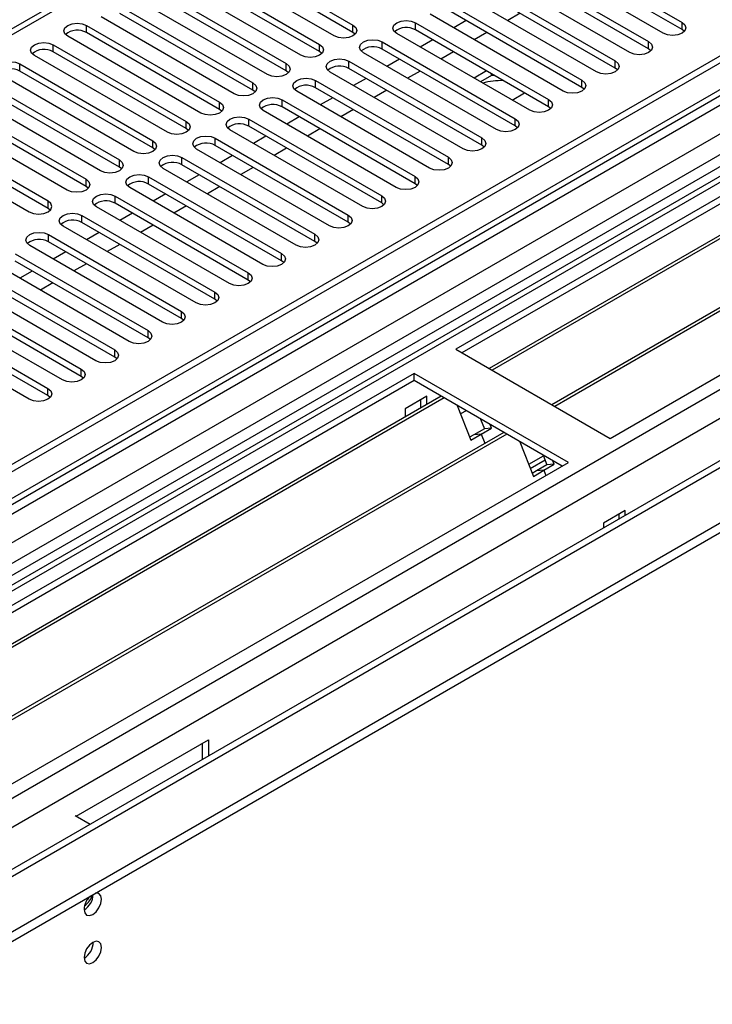
# Model space of a CAD drawing. Units: millimetres. Extents: x 4 to 9874, y 10 to 13969.
# Drawn here: x 6169 to 6286, y 3385 to 3551 of the extents above; entities that cross this region are included whole.
import ezdxf

# ---------------------------------------------------------------- set-up
doc = ezdxf.new("R2010")
doc.units = ezdxf.units.MM
doc.header["$LTSCALE"] = 47

msp = doc.modelspace()

# ---------------------------------------------------------------- linework, layer by layer
at = {"color": 7, "linetype": 'Continuous', "lineweight": 25}
for p, q in [((6942.817, 3923.601), (5265.56, 2955.341)), ((6943.878, 3922.989), (5266.62, 2954.729)), ((6943.878, 3918.498), (5266.62, 2950.238)), ((5262.378, 2896.967), (7029.791, 3917.273)), ((6968.273, 3916.864), (5263.085, 2932.48)), ((5263.085, 2874.719), (7068.329, 3916.864)), ((5263.438, 2945.79), (6946.353, 3917.315)), ((5266.397, 2949.094), (6942.196, 3916.512)), ((6966.773, 3917.013), (5304.451, 2957.375)), ((5263.085, 2873.086), (7068.329, 3915.231)), ((5263.651, 2892.803), (7032.761, 3914.088)), ((6948.474, 3913.641), (5265.56, 2942.116)), ((6782.749, 3905.073), (6068.133, 3492.534)), ((6924.786, 3896.454), (6120.407, 3432.096)), ((6926.554, 3895.434), (6120.452, 3430.081)), ((7006.298, 3891.627), (5305.352, 2909.692)), ((5307.102, 2909.519), (7008.048, 3891.454)), ((6478.601, 3631.734), (6242.781, 3495.598)), ((6478.601, 3630.509), (6243.842, 3494.985)), ((6483.192, 3627.859), (6248.433, 3492.335)), ((6483.71, 3627.56), (6248.95, 3492.037)), ((6493.806, 3621.732), (6259.046, 3486.208)), ((6494.323, 3621.433), (6259.564, 3485.91)), ((6268.944, 3480.494), (6504.764, 3616.63)), ((6258.603, 3564.023), (6281.142, 3551.012)), ((6202.83, 3563.564), (6225.369, 3550.553)), ((6225.369, 3549.328), (6202.83, 3562.339)), ((6277.96, 3549.175), (6255.421, 3562.186)), ((6281.142, 3549.787), (6258.603, 3562.798)), ((6222.187, 3548.716), (6199.648, 3561.727)), ((6252.946, 3560.758), (6275.485, 3547.746)), ((6197.173, 3560.298), (6219.712, 3547.287)), ((6219.712, 3546.062), (6197.173, 3559.074)), ((6272.303, 3545.909), (6249.764, 3558.921)), ((6275.485, 3546.521), (6252.946, 3559.533)), ((6191.516, 3557.033), (6214.055, 3544.021)), ((6216.53, 3545.45), (6193.991, 3558.461)), ((6247.289, 3557.492), (6269.828, 3544.48)), ((6214.055, 3542.796), (6191.516, 3555.808)), ((6266.646, 3542.644), (6244.107, 3555.655)), ((6269.828, 3543.256), (6247.289, 3556.267)), ((6185.859, 3553.767), (6208.398, 3540.756)), ((6210.873, 3542.184), (6188.334, 3555.196)), ((6241.632, 3554.226), (6264.171, 3541.215)), ((6208.398, 3539.531), (6185.859, 3552.542)), ((6260.989, 3539.378), (6238.45, 3552.389)), ((6264.171, 3539.99), (6241.632, 3553.002)), ((6253.712, 3552.559), (6251.591, 3551.335)), ((6180.202, 3550.501), (6202.741, 3537.49)), ((6180.202, 3549.277), (6180.202, 3550.501)), ((6205.216, 3538.919), (6182.677, 3551.93)), ((6225.369, 3549.328), (6225.369, 3550.553)), ((6235.976, 3550.961), (6258.515, 3537.949)), ((6235.976, 3549.736), (6235.976, 3550.961)), ((6244.555, 3551.314), (6242.434, 3550.09)), ((6281.142, 3549.787), (6281.142, 3551.012)), ((6199.559, 3535.653), (6177.02, 3548.665)), ((6202.741, 3536.265), (6180.202, 3549.277)), ((6225.762, 3549.022), (6225.369, 3549.328)), ((6255.332, 3536.112), (6232.793, 3549.124)), ((6258.515, 3536.724), (6235.976, 3549.736)), ((6248.055, 3549.294), (6245.934, 3548.069)), ((6281.535, 3549.481), (6281.142, 3549.787)), ((6174.546, 3547.236), (6197.085, 3534.224)), ((6174.546, 3546.011), (6174.546, 3547.236)), ((6219.712, 3546.062), (6219.712, 3547.287)), ((6230.319, 3547.695), (6252.858, 3534.684)), ((6230.319, 3546.47), (6230.319, 3547.695)), ((6238.898, 3548.049), (6236.777, 3546.824)), ((6275.485, 3546.521), (6275.485, 3547.746)), ((6193.903, 3532.387), (6171.364, 3545.399)), ((6197.085, 3533), (6174.546, 3546.011)), ((6220.105, 3545.756), (6219.712, 3546.062)), ((6249.676, 3532.847), (6227.137, 3545.858)), ((6252.858, 3533.459), (6230.319, 3546.47)), ((6242.398, 3546.028), (6240.277, 3544.804)), ((6275.878, 3546.215), (6275.485, 3546.521)), ((6168.889, 3543.97), (6191.428, 3530.959)), ((6168.889, 3542.745), (6168.889, 3543.97)), ((6214.055, 3542.796), (6214.055, 3544.021)), ((6224.662, 3544.429), (6247.201, 3531.418)), ((6224.662, 3543.205), (6224.662, 3544.429)), ((6233.241, 3544.783), (6231.12, 3543.559)), ((6269.828, 3543.256), (6269.828, 3544.48)), ((6188.246, 3529.122), (6165.707, 3542.133)), ((6191.428, 3529.734), (6168.889, 3542.745)), ((6214.448, 3542.49), (6214.055, 3542.796)), ((6244.019, 3529.581), (6221.48, 3542.593)), ((6247.201, 3530.193), (6224.662, 3543.205)), ((6236.741, 3542.763), (6234.62, 3541.538)), ((6248.02, 3542.783), (6245.898, 3541.558)), ((6248.846, 3542.035), (6246.959, 3540.946)), ((6248.846, 3542.035), (6248.846, 3542.306)), ((6249.486, 3541.936), (6248.846, 3542.035)), ((6270.221, 3542.95), (6269.828, 3543.256)), ((6163.232, 3540.705), (6185.771, 3527.693)), ((6208.398, 3539.531), (6208.398, 3540.756)), ((6219.005, 3541.164), (6241.544, 3528.152)), ((6219.005, 3539.939), (6219.005, 3541.164)), ((6227.585, 3541.517), (6225.463, 3540.293)), ((6264.171, 3539.99), (6264.171, 3541.215)), ((6182.589, 3525.856), (6160.05, 3538.868)), ((6185.771, 3526.468), (6163.232, 3539.48)), ((6208.792, 3539.225), (6208.398, 3539.531)), ((6238.362, 3526.315), (6215.823, 3539.327)), ((6241.544, 3526.927), (6219.005, 3539.939)), ((6231.084, 3539.497), (6228.963, 3538.272)), ((6252.333, 3537.844), (6254.454, 3539.068)), ((6264.565, 3539.684), (6264.171, 3539.99)), ((6157.575, 3537.439), (6180.114, 3524.428)), ((6202.741, 3536.265), (6202.741, 3537.49)), ((6213.348, 3537.898), (6235.887, 3524.887)), ((6213.348, 3536.673), (6213.348, 3537.898)), ((6221.928, 3538.252), (6219.806, 3537.027)), ((6258.515, 3536.724), (6258.515, 3537.949)), ((6176.932, 3522.591), (6154.393, 3535.602)), ((6180.114, 3523.203), (6157.575, 3536.214)), ((6203.135, 3535.959), (6202.741, 3536.265)), ((6232.705, 3523.05), (6210.166, 3536.061)), ((6235.887, 3523.662), (6213.348, 3536.673)), ((6225.428, 3536.231), (6223.306, 3535.007)), ((6258.908, 3536.418), (6258.515, 3536.724)), ((6197.085, 3533), (6197.085, 3534.224)), ((6207.691, 3534.633), (6230.23, 3521.621)), ((6207.691, 3533.408), (6207.691, 3534.633)), ((6216.271, 3534.986), (6214.15, 3533.762)), ((6252.858, 3533.459), (6252.858, 3534.684)), ((6197.478, 3532.694), (6197.085, 3533)), ((6227.048, 3519.784), (6204.509, 3532.796)), ((6230.23, 3520.396), (6207.691, 3533.408)), ((6219.771, 3532.966), (6217.649, 3531.741)), ((6253.251, 3533.153), (6252.858, 3533.459)), ((6191.428, 3529.734), (6191.428, 3530.959)), ((6202.034, 3531.367), (6224.573, 3518.355)), ((6202.034, 3530.142), (6202.034, 3531.367)), ((6210.614, 3531.721), (6208.493, 3530.496)), ((6247.201, 3530.193), (6247.201, 3531.418)), ((6191.821, 3529.428), (6191.428, 3529.734)), ((6221.391, 3516.519), (6198.852, 3529.53)), ((6224.573, 3517.131), (6202.034, 3530.142)), ((6214.114, 3529.7), (6211.993, 3528.476)), ((6247.594, 3529.887), (6247.201, 3530.193)), ((6185.771, 3526.468), (6185.771, 3527.693)), ((6196.378, 3528.101), (6218.917, 3515.09)), ((6196.378, 3526.877), (6196.378, 3528.101)), ((6204.957, 3528.455), (6202.836, 3527.23)), ((6241.544, 3526.927), (6241.544, 3528.152)), ((6173.673, 3520.709), (6164.48, 3526.016)), ((6186.164, 3526.162), (6185.771, 3526.468)), ((6215.734, 3513.253), (6193.195, 3526.264)), ((6218.917, 3513.865), (6196.378, 3526.877)), ((6208.457, 3526.434), (6206.336, 3525.21)), ((6241.937, 3526.621), (6241.544, 3526.927)), ((6161.298, 3524.179), (6170.49, 3518.872)), ((6173.673, 3519.484), (6164.48, 3524.791)), ((6180.114, 3523.203), (6180.114, 3524.428)), ((6190.721, 3524.836), (6213.26, 3511.824)), ((6190.721, 3523.611), (6190.721, 3524.836)), ((6199.3, 3525.189), (6197.179, 3523.965)), ((6235.887, 3523.662), (6235.887, 3524.887)), ((6236.28, 3523.356), (6235.887, 3523.662)), ((6180.507, 3522.897), (6180.114, 3523.203)), ((6210.078, 3509.987), (6187.539, 3522.999)), ((6213.26, 3510.599), (6190.721, 3523.611)), ((6202.8, 3523.169), (6200.679, 3521.944)), ((6173.673, 3519.484), (6173.673, 3520.709)), ((6185.064, 3521.57), (6207.603, 3508.559)), ((6185.064, 3520.345), (6185.064, 3521.57)), ((6207.603, 3507.334), (6185.064, 3520.345)), ((6193.643, 3521.924), (6191.522, 3520.699)), ((6230.23, 3520.396), (6230.23, 3521.621)), ((6230.623, 3520.09), (6230.23, 3520.396)), ((6174.066, 3519.178), (6173.673, 3519.484)), ((6204.421, 3506.722), (6181.882, 3519.733)), ((6187.986, 3518.658), (6185.865, 3517.434)), ((6197.143, 3519.903), (6195.022, 3518.679)), ((6179.407, 3518.304), (6201.946, 3505.293)), ((6179.407, 3517.08), (6179.407, 3518.304)), ((6201.946, 3504.068), (6179.407, 3517.08)), ((6224.573, 3517.131), (6224.573, 3518.355)), ((6224.967, 3516.825), (6224.573, 3517.131)), ((6198.764, 3503.456), (6176.225, 3516.468)), ((6182.33, 3515.392), (6180.208, 3514.168)), ((6191.486, 3516.638), (6189.365, 3515.413)), ((6173.75, 3515.039), (6196.289, 3502.027)), ((6173.75, 3513.814), (6173.75, 3515.039)), ((6196.289, 3500.802), (6173.75, 3513.814)), ((6218.917, 3513.865), (6218.917, 3515.09)), ((6219.31, 3513.559), (6218.917, 3513.865)), ((6193.107, 3500.19), (6170.568, 3513.202)), ((6176.673, 3512.127), (6174.552, 3510.902)), ((6185.83, 3513.372), (6183.708, 3512.147)), ((6168.093, 3511.773), (6190.632, 3498.762)), ((6190.632, 3497.537), (6168.093, 3510.548)), ((6213.26, 3510.599), (6213.26, 3511.824)), ((6213.653, 3510.293), (6213.26, 3510.599)), ((6187.45, 3496.925), (6164.911, 3509.936)), ((6171.016, 3508.861), (6168.895, 3507.637)), ((6180.173, 3510.106), (6178.052, 3508.882)), ((6162.436, 3508.508), (6184.975, 3495.496)), ((6184.975, 3494.271), (6162.436, 3507.283)), ((6207.603, 3507.334), (6207.603, 3508.559)), ((6207.996, 3507.028), (6207.603, 3507.334)), ((6181.793, 3493.659), (6159.254, 3506.671)), ((6174.516, 3506.841), (6172.395, 3505.616)), ((6201.946, 3504.068), (6201.946, 3505.293)), ((6156.78, 3505.242), (6179.319, 3492.23)), ((6179.319, 3491.006), (6156.78, 3504.017)), ((6202.339, 3503.762), (6201.946, 3504.068)), ((6151.123, 3501.976), (6173.662, 3488.965)), ((6176.137, 3490.393), (6153.597, 3503.405)), ((6196.289, 3500.802), (6196.289, 3502.027)), ((6173.662, 3487.74), (6151.123, 3500.751)), ((6196.682, 3500.496), (6196.289, 3500.802)), ((6170.48, 3487.128), (6147.941, 3500.139)), ((6190.632, 3497.537), (6190.632, 3498.762)), ((6191.025, 3497.231), (6190.632, 3497.537)), ((6184.975, 3494.271), (6184.975, 3495.496)), ((6242.781, 3495.598), (6268.944, 3480.494)), ((6185.369, 3493.965), (6184.975, 3494.271)), ((6179.319, 3491.006), (6179.319, 3492.23)), ((6235.71, 3491.516), (5999.89, 3355.38)), ((6235.71, 3490.291), (6000.951, 3354.767)), ((6179.712, 3490.699), (6179.319, 3491.006)), ((6261.873, 3476.412), (6235.71, 3491.516)), ((6235.71, 3490.291), (6235.71, 3491.516)), ((6260.812, 3475.8), (6235.71, 3490.291)), ((6173.662, 3487.74), (6173.662, 3488.965)), ((6240.301, 3487.641), (6005.541, 3352.117)), ((6240.818, 3487.342), (6006.059, 3351.819)), ((6174.055, 3487.434), (6173.662, 3487.74)), ((6237.902, 3487.636), (6234.225, 3485.514)), ((6236.842, 3485.644), (6236.842, 3487.024)), ((6237.902, 3486.256), (6237.902, 3487.636)), ((6234.225, 3485.514), (6234.225, 3484.134)), ((6243.052, 3486.053), (6245.328, 3480.186)), ((6244.551, 3485.187), (6243.6, 3484.638)), ((6246.995, 3483.777), (6247.639, 3482.118)), ((6247.639, 3482.118), (6245.871, 3481.097)), ((6247.096, 3481.207), (6248.863, 3482.227)), ((6248.863, 3482.227), (6247.639, 3482.118)), ((6248.863, 3482.227), (6248.628, 3482.834)), ((6250.914, 3481.514), (6016.155, 3345.99)), ((6251.432, 3481.215), (6016.673, 3345.691)), ((6245.871, 3481.097), (6245.138, 3480.674)), ((6245.328, 3480.186), (6247.096, 3481.207)), ((6247.096, 3481.207), (6245.871, 3481.097)), ((6247.096, 3481.207), (6247.697, 3479.656)), ((6253.665, 3479.926), (6255.942, 3474.059)), ((6255.151, 3476.097), (6257.651, 3477.541)), ((6257.609, 3477.649), (6258.252, 3475.991)), ((6026.053, 3340.276), (6261.873, 3476.412)), ((6255.427, 3475.385), (6257.927, 3476.828)), ((6258.252, 3475.991), (6256.484, 3474.97)), ((6257.709, 3475.079), (6259.477, 3476.1)), ((6259.477, 3476.1), (6258.252, 3475.991)), ((6259.477, 3476.1), (6259.242, 3476.707)), ((6256.484, 3474.97), (6255.752, 3474.547)), ((6255.942, 3474.059), (6257.709, 3475.079)), ((6257.709, 3475.079), (6256.484, 3474.97)), ((6257.709, 3475.079), (6258.049, 3474.204)), ((6271.49, 3468.247), (6267.813, 3466.124)), ((6270.429, 3467.635), (6270.429, 3466.819)), ((6271.49, 3467.431), (6271.49, 3468.247)), ((6267.813, 3466.124), (6267.813, 3465.309)), ((6178.472, 3416.427), (6200.885, 3429.366)), ((6199.825, 3428.753), (6199.825, 3426.06)), ((6200.885, 3429.366), (6200.885, 3426.672)), ((6178.258, 3416.55), (6180.804, 3415.08))]:
    msp.add_line(p, q, dxfattribs=at)
at = {"color": 8, "linetype": 'Continuous', "lineweight": 25}
msp.add_line((6784.248, 3904.925), (6069.012, 3492.027), dxfattribs=at)
at = {"color": 7, "linetype": 'Continuous', "lineweight": 25, "flags": 128}
for points in [[(6177.02, 3548.665), (6176.533, 3549.086), (6176.361, 3549.583), (6176.533, 3550.08), (6177.02, 3550.501), (6177.75, 3550.783), (6178.611, 3550.882), (6179.472, 3550.783), (6180.202, 3550.501)], [(6225.369, 3550.553), (6225.857, 3550.131), (6226.028, 3549.634), (6225.857, 3549.137), (6225.369, 3548.716), (6224.639, 3548.434), (6223.778, 3548.335), (6222.917, 3548.434), (6222.187, 3548.716)], [(6232.793, 3549.124), (6232.306, 3549.545), (6232.134, 3550.042), (6232.306, 3550.539), (6232.793, 3550.961), (6233.523, 3551.242), (6234.385, 3551.341), (6235.245, 3551.242), (6235.976, 3550.961)], [(6281.142, 3551.012), (6281.63, 3550.59), (6281.801, 3550.093), (6281.63, 3549.596), (6281.142, 3549.175), (6280.412, 3548.893), (6279.551, 3548.794), (6278.69, 3548.893), (6277.96, 3549.175)], [(6171.364, 3545.399), (6170.876, 3545.82), (6170.705, 3546.317), (6170.876, 3546.814), (6171.364, 3547.236), (6172.093, 3547.517), (6172.955, 3547.616), (6173.816, 3547.517), (6174.546, 3547.236)], [(6219.712, 3547.287), (6220.2, 3546.865), (6220.371, 3546.368), (6220.2, 3545.871), (6219.712, 3545.45), (6218.982, 3545.168), (6218.121, 3545.07), (6217.26, 3545.168), (6216.53, 3545.45)], [(6227.137, 3545.858), (6226.649, 3546.28), (6226.478, 3546.777), (6226.649, 3547.274), (6227.137, 3547.695), (6227.867, 3547.977), (6228.728, 3548.076), (6229.589, 3547.977), (6230.319, 3547.695)], [(6275.485, 3547.746), (6275.973, 3547.325), (6276.144, 3546.828), (6275.973, 3546.331), (6275.485, 3545.909), (6274.755, 3545.628), (6273.894, 3545.529), (6273.033, 3545.628), (6272.303, 3545.909)], [(6165.707, 3542.133), (6165.219, 3542.555), (6165.048, 3543.052), (6165.219, 3543.549), (6165.707, 3543.97), (6166.437, 3544.252), (6167.298, 3544.351), (6168.159, 3544.252), (6168.889, 3543.97)], [(6214.055, 3544.021), (6214.543, 3543.6), (6214.714, 3543.103), (6214.543, 3542.606), (6214.055, 3542.184), (6213.325, 3541.903), (6212.464, 3541.804), (6211.603, 3541.903), (6210.873, 3542.184)], [(6221.48, 3542.593), (6220.992, 3543.014), (6220.821, 3543.511), (6220.992, 3544.008), (6221.48, 3544.43), (6222.21, 3544.711), (6223.071, 3544.81), (6223.932, 3544.711), (6224.662, 3544.429)], [(6269.828, 3544.48), (6270.316, 3544.059), (6270.487, 3543.562), (6270.316, 3543.065), (6269.828, 3542.644), (6269.098, 3542.362), (6268.237, 3542.263), (6267.376, 3542.362), (6266.646, 3542.644)], [(6208.398, 3540.756), (6208.886, 3540.334), (6209.057, 3539.837), (6208.886, 3539.34), (6208.398, 3538.919), (6207.668, 3538.637), (6206.807, 3538.538), (6205.946, 3538.637), (6205.216, 3538.919)], [(6215.823, 3539.327), (6215.335, 3539.748), (6215.164, 3540.245), (6215.335, 3540.742), (6215.823, 3541.164), (6216.553, 3541.445), (6217.414, 3541.544), (6218.275, 3541.445), (6219.005, 3541.164)], [(6264.171, 3541.215), (6264.659, 3540.794), (6264.83, 3540.296), (6264.659, 3539.799), (6264.171, 3539.378), (6263.441, 3539.096), (6262.58, 3538.998), (6261.719, 3539.096), (6260.989, 3539.378)], [(6202.741, 3537.49), (6203.229, 3537.069), (6203.4, 3536.572), (6203.229, 3536.075), (6202.741, 3535.653), (6202.012, 3535.372), (6201.15, 3535.273), (6200.289, 3535.371), (6199.559, 3535.653)], [(6210.166, 3536.061), (6209.678, 3536.483), (6209.507, 3536.98), (6209.678, 3537.477), (6210.166, 3537.898), (6210.896, 3538.18), (6211.757, 3538.279), (6212.618, 3538.18), (6213.348, 3537.898)], [(6258.515, 3537.949), (6259.002, 3537.528), (6259.174, 3537.031), (6259.002, 3536.534), (6258.514, 3536.112), (6257.785, 3535.831), (6256.923, 3535.732), (6256.063, 3535.831), (6255.332, 3536.112)], [(6197.085, 3534.224), (6197.572, 3533.803), (6197.744, 3533.306), (6197.572, 3532.809), (6197.085, 3532.387), (6196.355, 3532.106), (6195.494, 3532.007), (6194.633, 3532.106), (6193.903, 3532.387)], [(6204.509, 3532.796), (6204.021, 3533.217), (6203.85, 3533.714), (6204.022, 3534.211), (6204.509, 3534.633), (6205.239, 3534.914), (6206.1, 3535.013), (6206.961, 3534.914), (6207.691, 3534.633)], [(6252.858, 3534.684), (6253.345, 3534.262), (6253.517, 3533.765), (6253.345, 3533.268), (6252.858, 3532.847), (6252.128, 3532.565), (6251.267, 3532.466), (6250.406, 3532.565), (6249.676, 3532.847)], [(6191.428, 3530.959), (6191.915, 3530.537), (6192.087, 3530.04), (6191.915, 3529.543), (6191.428, 3529.122), (6190.698, 3528.84), (6189.837, 3528.741), (6188.976, 3528.84), (6188.246, 3529.122)], [(6198.852, 3529.53), (6198.365, 3529.951), (6198.193, 3530.449), (6198.365, 3530.946), (6198.852, 3531.367), (6199.582, 3531.648), (6200.443, 3531.747), (6201.304, 3531.649), (6202.034, 3531.367)], [(6247.201, 3531.418), (6247.688, 3530.997), (6247.86, 3530.5), (6247.689, 3530.002), (6247.201, 3529.581), (6246.471, 3529.299), (6245.61, 3529.201), (6244.749, 3529.3), (6244.019, 3529.581)], [(6185.771, 3527.693), (6186.259, 3527.272), (6186.43, 3526.775), (6186.259, 3526.278), (6185.771, 3525.856), (6185.041, 3525.575), (6184.18, 3525.476), (6183.319, 3525.575), (6182.589, 3525.856)], [(6193.195, 3526.264), (6192.708, 3526.686), (6192.536, 3527.183), (6192.708, 3527.68), (6193.195, 3528.101), (6193.925, 3528.383), (6194.787, 3528.482), (6195.647, 3528.383), (6196.378, 3528.101)], [(6241.544, 3528.152), (6242.032, 3527.731), (6242.203, 3527.234), (6242.032, 3526.737), (6241.544, 3526.315), (6240.814, 3526.034), (6239.953, 3525.935), (6239.092, 3526.034), (6238.362, 3526.315)], [(6180.114, 3524.428), (6180.602, 3524.006), (6180.773, 3523.509), (6180.602, 3523.012), (6180.114, 3522.591), (6179.384, 3522.309), (6178.523, 3522.21), (6177.662, 3522.309), (6176.932, 3522.591)], [(6187.539, 3522.999), (6187.051, 3523.42), (6186.88, 3523.917), (6187.051, 3524.414), (6187.539, 3524.836), (6188.269, 3525.117), (6189.13, 3525.216), (6189.991, 3525.117), (6190.721, 3524.836)], [(6235.887, 3524.887), (6236.375, 3524.465), (6236.546, 3523.968), (6236.375, 3523.471), (6235.887, 3523.05), (6235.157, 3522.768), (6234.296, 3522.669), (6233.435, 3522.768), (6232.705, 3523.05)], [(6181.882, 3519.733), (6181.394, 3520.155), (6181.223, 3520.652), (6181.394, 3521.149), (6181.882, 3521.57), (6182.612, 3521.852), (6183.473, 3521.951), (6184.334, 3521.852), (6185.064, 3521.57)], [(6170.49, 3518.872), (6171.22, 3518.59), (6172.081, 3518.491), (6172.942, 3518.59), (6173.672, 3518.872), (6174.16, 3519.293), (6174.331, 3519.79), (6174.16, 3520.287), (6173.673, 3520.709)], [(6230.23, 3521.621), (6230.718, 3521.2), (6230.889, 3520.703), (6230.718, 3520.206), (6230.23, 3519.784), (6229.5, 3519.503), (6228.639, 3519.404), (6227.778, 3519.503), (6227.048, 3519.784)], [(6176.225, 3516.468), (6175.737, 3516.889), (6175.566, 3517.386), (6175.737, 3517.883), (6176.225, 3518.304), (6176.955, 3518.586), (6177.816, 3518.685), (6178.677, 3518.586), (6179.407, 3518.304)], [(6224.573, 3518.355), (6225.061, 3517.934), (6225.232, 3517.437), (6225.061, 3516.94), (6224.573, 3516.519), (6223.843, 3516.237), (6222.982, 3516.138), (6222.121, 3516.237), (6221.391, 3516.519)], [(6170.568, 3513.202), (6170.08, 3513.623), (6169.909, 3514.12), (6170.08, 3514.617), (6170.568, 3515.039), (6171.298, 3515.32), (6172.159, 3515.419), (6173.02, 3515.32), (6173.75, 3515.039)], [(6218.917, 3515.09), (6219.404, 3514.668), (6219.576, 3514.171), (6219.404, 3513.674), (6218.916, 3513.253), (6218.187, 3512.971), (6217.325, 3512.872), (6216.465, 3512.971), (6215.734, 3513.253)], [(6213.26, 3511.824), (6213.747, 3511.403), (6213.919, 3510.906), (6213.747, 3510.409), (6213.26, 3509.987), (6212.53, 3509.706), (6211.669, 3509.607), (6210.808, 3509.706), (6210.078, 3509.987)], [(6207.603, 3508.559), (6208.09, 3508.137), (6208.262, 3507.64), (6208.091, 3507.143), (6207.603, 3506.722), (6206.873, 3506.44), (6206.012, 3506.341), (6205.151, 3506.44), (6204.421, 3506.722)], [(6201.946, 3505.293), (6202.434, 3504.872), (6202.605, 3504.374), (6202.434, 3503.877), (6201.946, 3503.456), (6201.216, 3503.174), (6200.355, 3503.076), (6199.494, 3503.174), (6198.764, 3503.456)], [(6196.289, 3502.027), (6196.777, 3501.606), (6196.948, 3501.109), (6196.777, 3500.612), (6196.289, 3500.19), (6195.559, 3499.909), (6194.698, 3499.81), (6193.837, 3499.909), (6193.107, 3500.19)], [(6190.632, 3498.762), (6191.12, 3498.34), (6191.291, 3497.843), (6191.12, 3497.346), (6190.632, 3496.925), (6189.902, 3496.643), (6189.041, 3496.544), (6188.18, 3496.643), (6187.45, 3496.925)], [(6184.975, 3495.496), (6185.463, 3495.075), (6185.634, 3494.578), (6185.463, 3494.08), (6184.975, 3493.659), (6184.245, 3493.377), (6183.384, 3493.279), (6182.523, 3493.378), (6181.793, 3493.659)], [(6179.319, 3492.23), (6179.806, 3491.809), (6179.977, 3491.312), (6179.806, 3490.815), (6179.318, 3490.393), (6178.589, 3490.112), (6177.727, 3490.013), (6176.867, 3490.112), (6176.137, 3490.393)], [(6173.662, 3488.965), (6174.149, 3488.543), (6174.321, 3488.046), (6174.149, 3487.549), (6173.662, 3487.128), (6172.932, 3486.846), (6172.071, 3486.747), (6171.21, 3486.846), (6170.48, 3487.128)], [(6179.778, 3400.649), (6179.891, 3400.058), (6180.213, 3399.688), (6180.695, 3399.594), (6181.263, 3399.792), (6181.831, 3400.25), (6182.313, 3400.9), (6182.635, 3401.642), (6182.748, 3402.364), (6182.635, 3402.955), (6182.313, 3403.325), (6181.831, 3403.419), (6181.716, 3403.401)], [(6179.778, 3392.482), (6179.891, 3391.891), (6180.213, 3391.521), (6180.695, 3391.427), (6181.263, 3391.624), (6181.831, 3392.083), (6182.313, 3392.733), (6182.635, 3393.475), (6182.748, 3394.196), (6182.635, 3394.787), (6182.313, 3395.158), (6181.831, 3395.251), (6181.263, 3395.054), (6180.695, 3394.595), (6180.213, 3393.945), (6179.891, 3393.203), (6179.778, 3392.482)]]:
    msp.add_lwpolyline(points, dxfattribs=at)
at = {"color": 7, "linetype": 'Continuous', "lineweight": 25}
for centre, radius, start, end in [((6178.635, 3546.555), 3.141, 60.06196, 129.72148), ((6234.408, 3547.013), 3.142, 60.06883, 129.71725), ((6172.978, 3543.289), 3.141, 60.06465, 129.72143), ((6228.751, 3543.748), 3.141, 60.06465, 129.72143), ((6167.321, 3540.023), 3.142, 60.06883, 129.71725), ((6223.094, 3540.482), 3.142, 60.06922, 129.71687), ((6217.437, 3537.217), 3.141, 60.06196, 129.72148), ((6250.418, 3529.666), 11.471, 87.64904, 105.50116), ((6211.78, 3533.951), 3.141, 60.06465, 129.72143), ((6206.123, 3530.686), 3.141, 60.06196, 129.72148), ((6200.467, 3527.42), 3.141, 60.06465, 129.72143), ((6194.81, 3524.154), 3.142, 60.06883, 129.71725), ((6189.153, 3520.888), 3.141, 60.06465, 129.72143), ((6183.496, 3517.622), 3.142, 60.06922, 129.71687), ((6177.839, 3514.357), 3.141, 60.06196, 129.72148), ((6172.182, 3511.092), 3.141, 60.06465, 129.72143), ((6183.082, 3400.473), 3.308, 133.3713, 176.94281), ((6178.238, 3403.256), 3.097, 299.86482, 358.5983), ((6178.081, 3404.004), 3.264, 303.08679, 344.19951), ((6178.295, 3395.053), 3.038, 299.2672, 0.73909)]:
    msp.add_arc(centre, radius, start, end, dxfattribs=at)

doc.saveas('drawing.dxf')
